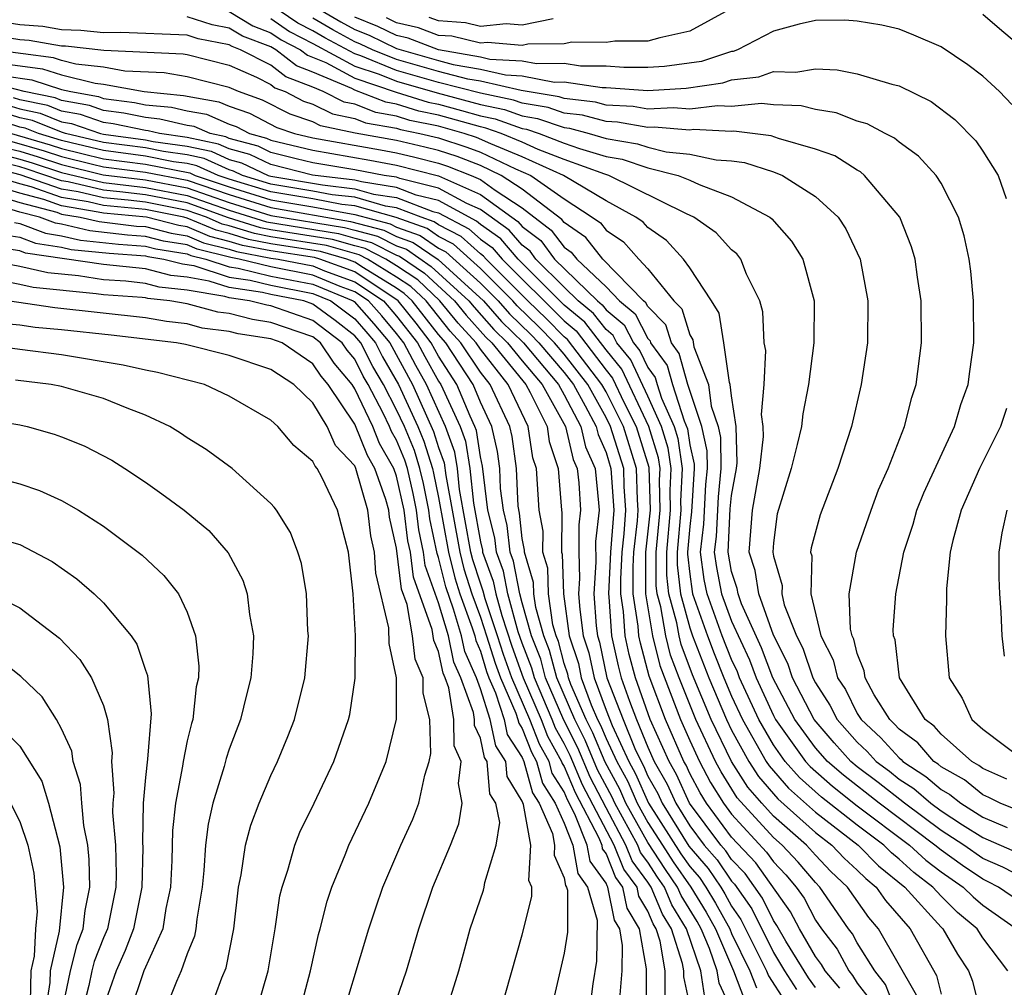
# Model space of a CAD drawing. Units: inches. Extents: x 2514000 to 2515750, y 1521000 to 1524000.
# Drawn here: x 2514727 to 2514774, y 1521362 to 1521408 of the extents above; entities that cross this region are included whole.
import ezdxf

# ---------------------------------------------------------------- set-up
doc = ezdxf.new("R2010")
doc.units = ezdxf.units.IN
doc.header["$MEASUREMENT"] = 0
doc.layers.add('LD25141521_2ft', color=63, linetype='Continuous')

msp = doc.modelspace()

# ---------------------------------------------------------------- linework, layer by layer
at = {"layer": 'LD25141521_2ft'}
for points, elevation in [([(2514737, 1521408.831), (2514738.136, 1521408.136), (2514739, 1521407.812), (2514739.478, 1521407.478), (2514740.415, 1521407), (2514740.744, 1521406.743), (2514741.614, 1521406.385), (2514743, 1521405.646), (2514744.981, 1521404.982), (2514746.501, 1521404.501), (2514747, 1521404.398), (2514748.106, 1521404.106), (2514749, 1521403.851), (2514749.702, 1521403.702), (2514751, 1521403.24), (2514751.206, 1521403.206), (2514751.802, 1521403), (2514753, 1521402.537), (2514753.726, 1521402.275), (2514755, 1521401.904), (2514755.771, 1521401.771), (2514757, 1521401.355), (2514758.441, 1521401), (2514759, 1521400.767), (2514759.444, 1521400.556), (2514761, 1521399.977), (2514762.831, 1521399), (2514762.924, 1521398.924), (2514763.862, 1521397.862), (2514764.404, 1521397), (2514764.937, 1521395), (2514764.919, 1521393), (2514764.666, 1521391), (2514764.395, 1521389.605), (2514764.329, 1521389), (2514764.137, 1521388.137), (2514763.85, 1521387), (2514763.171, 1521384.829), (2514763, 1521383.451), (2514762.965, 1521383), (2514763, 1521382.807), (2514763.407, 1521381.407), (2514763.399, 1521381), (2514763.513, 1521380.487), (2514764.097, 1521379), (2514764.403, 1521378.403), (2514764.87, 1521377), (2514765, 1521376.747), (2514765.695, 1521375.695), (2514766.043, 1521375), (2514767, 1521373.913), (2514767.476, 1521373.476), (2514767.907, 1521373), (2514768.532, 1521372.532), (2514769, 1521372.156), (2514769.699, 1521371.699), (2514770.511, 1521371), (2514771, 1521370.638), (2514772.029, 1521369.971), (2514773, 1521369.361), (2514774.642, 1521368.641)], 8178), ([(2514775, 1521370.527), (2514773.832, 1521371), (2514773.284, 1521371.283), (2514773, 1521371.409), (2514772.116, 1521372.116), (2514771, 1521372.742), (2514770.862, 1521372.862), (2514770.65, 1521373), (2514769.887, 1521373.887), (2514769, 1521374.545), (2514768.784, 1521374.784), (2514768.549, 1521375), (2514767.811, 1521376.189), (2514767.371, 1521377), (2514767.332, 1521377.332), (2514767, 1521378.163), (2514766.84, 1521378.84), (2514766.756, 1521379), (2514766.678, 1521379.322), (2514766.613, 1521381), (2514766.963, 1521383), (2514767.658, 1521385), (2514768.021, 1521385.978), (2514768.473, 1521387), (2514769.248, 1521389), (2514769.606, 1521390.394), (2514769.808, 1521391), (2514770.063, 1521393), (2514770.044, 1521395), (2514769.869, 1521396.131), (2514769.758, 1521397), (2514769.591, 1521397.591), (2514769.034, 1521399), (2514767.351, 1521401), (2514767.161, 1521401.161), (2514767, 1521401.24), (2514765.927, 1521401.927), (2514765, 1521402.256), (2514763.237, 1521402.763), (2514762.892, 1521402.892), (2514761.108, 1521403.108), (2514761, 1521403.097), (2514759.184, 1521403.184), (2514759, 1521403.16), (2514757.304, 1521403.304), (2514757, 1521403.289), (2514755.543, 1521403.543), (2514755, 1521403.573), (2514753.873, 1521403.872), (2514753, 1521403.976), (2514752.24, 1521404.24), (2514751, 1521404.442), (2514750.588, 1521404.588), (2514749, 1521404.924), (2514747, 1521405.444), (2514745, 1521406.017), (2514743.295, 1521406.705), (2514743, 1521406.803), (2514741.571, 1521407.571), (2514741, 1521407.908), (2514740.277, 1521408.277), (2514739, 1521409.153)], 8182), ([(2514741.194, 1521409), (2514742.33, 1521408.33), (2514743, 1521407.969), (2514743.69, 1521407.691), (2514745, 1521407.064), (2514747, 1521406.48), (2514747.701, 1521406.299), (2514749, 1521406.069), (2514750.203, 1521405.797), (2514751, 1521405.75), (2514752.543, 1521405.457), (2514753, 1521405.462), (2514754.809, 1521405.192), (2514755, 1521405.19), (2514757, 1521405.053), (2514758.834, 1521405.166), (2514760.578, 1521405.422), (2514761, 1521405.561), (2514762.3, 1521405.7), (2514763, 1521405.966), (2514764.07, 1521405.93), (2514765, 1521406.093), (2514766.047, 1521406.047), (2514767, 1521405.853), (2514768.651, 1521405.349), (2514769, 1521405.273), (2514770.525, 1521404.525), (2514771.664, 1521403.663), (2514772.655, 1521402.655), (2514773, 1521402.155), (2514773.733, 1521401), (2514774.109, 1521399.89)], 8186), ([(2514761.04, 1521409), (2514759, 1521407.887), (2514757.569, 1521407.569), (2514757, 1521407.409), (2514755.415, 1521407.414), (2514755, 1521407.349), (2514753.363, 1521407.363), (2514753, 1521407.289), (2514751.263, 1521407.262), (2514751, 1521407.207), (2514749.342, 1521407.342), (2514749, 1521407.308), (2514747.643, 1521407.643), (2514747, 1521407.687), (2514746.05, 1521408.05), (2514745, 1521408.294), (2514744.522, 1521408.522)], 8190), ([(2514775, 1521366.129), (2514773.749, 1521367), (2514773.255, 1521367.255), (2514773, 1521367.368), (2514772.024, 1521368.024), (2514771, 1521368.753), (2514770.707, 1521369), (2514768.043, 1521371), (2514766.336, 1521372.336), (2514765.576, 1521373), (2514765, 1521373.655), (2514764.025, 1521375), (2514762.966, 1521377), (2514762.43, 1521378.43), (2514761.475, 1521380.525), (2514761.305, 1521381), (2514761.263, 1521381.263), (2514761, 1521382.08), (2514760.828, 1521383), (2514760.936, 1521385.064), (2514761, 1521385.699), (2514761.228, 1521387), (2514761.258, 1521387.258), (2514761.22, 1521389), (2514761, 1521390.467), (2514760.936, 1521391), (2514760.895, 1521391.105), (2514760.632, 1521393), (2514760.412, 1521394.412), (2514760.038, 1521395), (2514759, 1521396.587), (2514758.705, 1521397), (2514757.889, 1521397.888), (2514757, 1521398.509), (2514756.769, 1521398.769), (2514756.427, 1521399), (2514755, 1521399.782), (2514752.973, 1521401), (2514751, 1521401.883), (2514749.493, 1521402.507), (2514748.81, 1521402.81), (2514748.223, 1521403), (2514747, 1521403.343), (2514745.628, 1521403.628), (2514745, 1521403.828), (2514744.002, 1521404.002), (2514743, 1521404.396), (2514742.499, 1521404.499), (2514741.49, 1521405), (2514741, 1521405.206), (2514739.707, 1521405.706), (2514739, 1521406.258), (2514737.551, 1521407), (2514737.15, 1521407.151), (2514737, 1521407.242), (2514735.521, 1521407.521), (2514735, 1521407.69), (2514731.826, 1521407.826), (2514731, 1521407.802), (2514729.923, 1521407.923), (2514729, 1521407.96), (2514728.111, 1521408.111), (2514727, 1521408.186), (2514726.303, 1521408.302)], 8174), ([(2514775, 1521367.405), (2514773.948, 1521367.949), (2514773, 1521368.368), (2514772.091, 1521369), (2514771, 1521369.707), (2514769.254, 1521371), (2514767.997, 1521371.998), (2514767, 1521372.746), (2514766.695, 1521373), (2514765.896, 1521373.896), (2514764.949, 1521375), (2514763.914, 1521377), (2514763.686, 1521377.686), (2514763, 1521379.031), (2514762.294, 1521381), (2514762.119, 1521382.118), (2514761.834, 1521383), (2514761.998, 1521385), (2514762.346, 1521387), (2514762.523, 1521388.523), (2514762.512, 1521389), (2514762.427, 1521389.573), (2514762.548, 1521391), (2514762.627, 1521392.627), (2514762.553, 1521393), (2514762.483, 1521394.483), (2514762.344, 1521395), (2514761.716, 1521396.284), (2514761.44, 1521397), (2514761.244, 1521397.244), (2514761, 1521397.443), (2514760.26, 1521398.26), (2514759.2, 1521399), (2514758.837, 1521399.163), (2514755.141, 1521401), (2514754.941, 1521401.059), (2514753, 1521401.762), (2514751.759, 1521402.241), (2514751, 1521402.581), (2514749.987, 1521403), (2514749.259, 1521403.259), (2514749, 1521403.314), (2514747, 1521403.87), (2514746.065, 1521404.065), (2514745, 1521404.403), (2514744.492, 1521404.492), (2514743, 1521405.067), (2514742.857, 1521405.143), (2514741, 1521405.925), (2514740.225, 1521406.225), (2514739.233, 1521407), (2514739, 1521407.134), (2514737.643, 1521407.643), (2514737, 1521408.037), (2514736.189, 1521408.19), (2514735, 1521408.575)], 8176), ([(2514739, 1521408.49), (2514739.877, 1521407.878), (2514741, 1521407.305), (2514743, 1521406.224), (2514744.164, 1521405.836), (2514745, 1521405.499), (2514746.938, 1521404.938), (2514749, 1521404.387), (2514750.145, 1521404.145), (2514751, 1521403.841), (2514751.723, 1521403.723), (2514753, 1521403.28), (2514753.251, 1521403.251), (2514754.194, 1521403), (2514755, 1521402.765), (2514756.507, 1521402.507), (2514757, 1521402.34), (2514757.876, 1521402.124), (2514759, 1521402.012), (2514760.266, 1521401.735), (2514761, 1521401.693), (2514761.62, 1521401.62), (2514763, 1521401.169), (2514763.426, 1521401), (2514765, 1521399.983), (2514766.088, 1521399), (2514766.451, 1521398.45), (2514767.137, 1521397), (2514767.507, 1521395), (2514767.482, 1521393), (2514767.188, 1521391), (2514766.719, 1521389), (2514766.074, 1521387), (2514765.224, 1521384.776), (2514764.796, 1521383.204), (2514764.77, 1521383), (2514764.822, 1521382.822), (2514764.787, 1521381), (2514765.252, 1521379), (2514765.852, 1521377.852), (2514766.054, 1521377), (2514766.43, 1521376.43), (2514767, 1521375.296), (2514767.184, 1521375), (2514768.13, 1521374.13), (2514769, 1521373.168), (2514769.097, 1521373.096), (2514769.18, 1521373), (2514770.28, 1521372.28), (2514771, 1521371.66), (2514771.423, 1521371.423), (2514771.952, 1521371), (2514773, 1521370.341), (2514774.164, 1521369.836)], 8180), ([(2514774.148, 1521372.148), (2514773, 1521372.656), (2514772.809, 1521372.809), (2514772.468, 1521373), (2514771, 1521374.301), (2514770.676, 1521374.677), (2514770.241, 1521375), (2514769.02, 1521377), (2514768.806, 1521378.806), (2514768.728, 1521379), (2514768.716, 1521379.283), (2514768.841, 1521381), (2514769.228, 1521383), (2514769.666, 1521384.334), (2514769.851, 1521385), (2514770.175, 1521385.825), (2514771.639, 1521389), (2514771.944, 1521390.056), (2514772.302, 1521391), (2514772.374, 1521391.626), (2514772.567, 1521393), (2514772.55, 1521395), (2514772.418, 1521396.418), (2514772.345, 1521397), (2514772.104, 1521398.104), (2514771.841, 1521399), (2514771, 1521400.62), (2514770.76, 1521401), (2514769.924, 1521401.924), (2514769, 1521402.592), (2514768.779, 1521402.779), (2514768.331, 1521403), (2514767.465, 1521403.465), (2514767, 1521403.596), (2514765.99, 1521403.99), (2514765, 1521404.145), (2514764.323, 1521404.323), (2514763, 1521404.363), (2514762.433, 1521404.433), (2514761, 1521404.297), (2514760.329, 1521404.329), (2514759, 1521404.161), (2514758.226, 1521404.226), (2514757, 1521404.166), (2514756.29, 1521404.29), (2514755, 1521404.36), (2514754.494, 1521404.494), (2514753, 1521404.672), (2514752.756, 1521404.757), (2514750.948, 1521405.052), (2514749, 1521405.494), (2514748.4, 1521405.599), (2514747, 1521405.962), (2514745, 1521406.535), (2514743.849, 1521407), (2514743.274, 1521407.275), (2514743, 1521407.385), (2514741.951, 1521407.951), (2514741, 1521408.511)], 8184), ([(2514774.382, 1521404.382), (2514773.79, 1521405), (2514773, 1521405.735), (2514772.286, 1521406.286), (2514771, 1521407.143), (2514769.705, 1521407.705), (2514769, 1521407.992), (2514768.18, 1521408.18), (2514767, 1521408.374), (2514766.408, 1521408.408), (2514765, 1521408.391), (2514764.227, 1521408.226), (2514763, 1521407.892), (2514761.274, 1521407), (2514761.076, 1521406.925), (2514761, 1521406.916), (2514759.56, 1521406.441), (2514757.801, 1521406.199), (2514757, 1521406.15), (2514755.848, 1521406.153), (2514755, 1521406.212), (2514753.781, 1521406.219), (2514753, 1521406.336), (2514751.679, 1521406.321), (2514751, 1521406.45), (2514749.459, 1521406.541), (2514749, 1521406.645), (2514747.002, 1521406.998), (2514745.551, 1521407.551), (2514745, 1521407.679), (2514744.106, 1521408.106), (2514743, 1521408.553)], 8188), ([(2514752.484, 1521408.484), (2514751, 1521408.173), (2514750.235, 1521408.236), (2514749, 1521408.112), (2514748.288, 1521408.288), (2514747, 1521408.376), (2514746.548, 1521408.549)], 8192), ([(2514774.988, 1521407), (2514773.906, 1521407.906), (2514773, 1521408.692)], 8190), ([(2514725.701, 1521407.701), (2514727, 1521407.485), (2514727.454, 1521407.454), (2514729, 1521407.192), (2514729.185, 1521407.185), (2514731.024, 1521406.976), (2514734.8, 1521406.8), (2514735, 1521406.767), (2514737, 1521406.259), (2514738.314, 1521405.686), (2514739, 1521405.335), (2514739.188, 1521405.188), (2514739.674, 1521405), (2514740.549, 1521404.549), (2514741, 1521404.396), (2514741.933, 1521403.933), (2514743, 1521403.714), (2514743.512, 1521403.512), (2514745, 1521403.253), (2514745.192, 1521403.192), (2514746.116, 1521403), (2514747, 1521402.789), (2514748.352, 1521402.352), (2514749, 1521402.1), (2514750.684, 1521401.317), (2514751.414, 1521401), (2514753, 1521399.875), (2514754.342, 1521399), (2514754.729, 1521398.729), (2514755, 1521398.388), (2514755.829, 1521397.829), (2514756.563, 1521397), (2514757, 1521396.539), (2514758.246, 1521395), (2514758.621, 1521394.621), (2514759, 1521393.383), (2514759.149, 1521393.149), (2514759.2, 1521392.8), (2514759.898, 1521391), (2514760.021, 1521389.979), (2514760.358, 1521389), (2514760.473, 1521388.473), (2514760.489, 1521387), (2514760.353, 1521385.647), (2514760.256, 1521383.744), (2514760.173, 1521383), (2514760.269, 1521382.269), (2514760.52, 1521381), (2514761, 1521379.696), (2514761.853, 1521377.853), (2514762.173, 1521377), (2514763, 1521375.191), (2514763.102, 1521375), (2514764.53, 1521373), (2514764.75, 1521372.75), (2514765.814, 1521371.814), (2514767, 1521370.879), (2514769.49, 1521369), (2514770.278, 1521368.278), (2514771, 1521367.729), (2514772.059, 1521367), (2514772.529, 1521366.529), (2514773, 1521366.138), (2514774.609, 1521365)], 8172), ([(2514774.193, 1521363), (2514773, 1521364.57), (2514772.727, 1521365), (2514771.783, 1521365.783), (2514771, 1521366.569), (2514770.611, 1521367), (2514769.696, 1521367.696), (2514769, 1521368.334), (2514768.632, 1521368.632), (2514768.265, 1521369), (2514767, 1521369.953), (2514765.292, 1521371.292), (2514764.237, 1521372.237), (2514763.561, 1521373), (2514763, 1521373.788), (2514762.302, 1521375), (2514761.379, 1521377), (2514761.276, 1521377.276), (2514761, 1521377.863), (2514760.554, 1521379), (2514759.827, 1521381), (2514759.69, 1521381.69), (2514759.517, 1521383), (2514759.667, 1521384.333), (2514759.77, 1521386.23), (2514759.847, 1521387), (2514759.838, 1521387.838), (2514759.584, 1521389), (2514758.901, 1521391), (2514758.493, 1521392.493), (2514758.124, 1521393), (2514757.861, 1521393.861), (2514757, 1521394.729), (2514756.908, 1521394.908), (2514756.796, 1521395), (2514754.853, 1521397), (2514754.033, 1521398.033), (2514753, 1521398.754), (2514752.895, 1521398.894), (2514751, 1521400.341), (2514749.995, 1521401), (2514749, 1521401.463), (2514747.894, 1521401.894), (2514747, 1521402.183), (2514746.351, 1521402.351), (2514745, 1521402.667), (2514743.023, 1521403.023), (2514741.367, 1521403.366), (2514741, 1521403.549), (2514739.916, 1521403.916), (2514738.598, 1521404.597), (2514737.444, 1521405), (2514737, 1521405.194), (2514735, 1521405.71), (2514733.895, 1521405.895), (2514732.018, 1521405.982), (2514731, 1521406.17), (2514729.684, 1521406.316), (2514729, 1521406.484), (2514728.61, 1521406.61), (2514725.695, 1521407)], 8170), ([(2514725.57, 1521406.43), (2514728.09, 1521406.09), (2514729, 1521405.795), (2514730.596, 1521405.404), (2514731, 1521405.359), (2514732.947, 1521405), (2514734.815, 1521404.815), (2514736.516, 1521404.516), (2514737, 1521404.303), (2514737.966, 1521403.966), (2514739.283, 1521403.283), (2514740.119, 1521403), (2514741, 1521402.791), (2514744.222, 1521402.222), (2514745, 1521402.073), (2514745.87, 1521401.87), (2514747, 1521401.577), (2514747.436, 1521401.436), (2514748.554, 1521401), (2514749, 1521400.803), (2514749.711, 1521400.289), (2514751, 1521399.444), (2514752.387, 1521398.387), (2514753, 1521397.572), (2514753.336, 1521397.337), (2514753.603, 1521397), (2514755, 1521395.667), (2514755.644, 1521395), (2514756.387, 1521394.387), (2514757, 1521393.202), (2514757.101, 1521393.101), (2514757.131, 1521393), (2514757.918, 1521391.918), (2514758.169, 1521391), (2514758.734, 1521389.266), (2514758.887, 1521388.887), (2514759, 1521388.132), (2514759.203, 1521387.203), (2514759.205, 1521387), (2514759.078, 1521384.922), (2514759, 1521384.23), (2514758.895, 1521383), (2514758.895, 1521382.895), (2514759, 1521381.954), (2514759.111, 1521381.111), (2514759.133, 1521381), (2514759.846, 1521379), (2514760.163, 1521378.163), (2514760.625, 1521377), (2514761, 1521376.117), (2514761.518, 1521375), (2514762.652, 1521373), (2514762.787, 1521372.787), (2514763.723, 1521371.723), (2514765, 1521370.574), (2514767.036, 1521369), (2514768.017, 1521368.017), (2514769.265, 1521367), (2514771, 1521365.075), (2514771.082, 1521365), (2514771.791, 1521363.791), (2514772.319, 1521363), (2514772.501, 1521362.501), (2514772.865, 1521361)], 8168), ([(2514769.831, 1521361.83), (2514768.02, 1521365), (2514767.549, 1521365.549), (2514766.539, 1521367), (2514765.743, 1521367.743), (2514765, 1521368.516), (2514764.569, 1521369), (2514763, 1521370.389), (2514762.44, 1521371), (2514761.774, 1521371.774), (2514761, 1521373), (2514760.019, 1521375), (2514759.136, 1521377.136), (2514758.591, 1521378.591), (2514758.488, 1521379), (2514758.381, 1521379.619), (2514757.998, 1521381), (2514757.897, 1521381.897), (2514757.897, 1521383), (2514758.083, 1521385), (2514758.061, 1521385.939), (2514758.114, 1521387), (2514757.969, 1521387.969), (2514757.648, 1521389), (2514757, 1521390.455), (2514756.184, 1521392.184), (2514755.524, 1521393), (2514755.345, 1521393.345), (2514755, 1521393.63), (2514754.402, 1521394.402), (2514753.678, 1521395), (2514753, 1521395.655), (2514751.653, 1521397), (2514751.373, 1521397.373), (2514751, 1521397.657), (2514750.381, 1521398.381), (2514749, 1521399.362), (2514748.352, 1521399.648), (2514747, 1521400.383), (2514745.152, 1521400.848), (2514745, 1521400.906), (2514744.399, 1521401), (2514743, 1521401.264), (2514741, 1521401.603), (2514740.209, 1521401.791), (2514739, 1521402.098), (2514738.388, 1521402.388), (2514737, 1521402.765), (2514736.838, 1521402.839), (2514736.088, 1521403), (2514735.332, 1521403.332), (2514735, 1521403.388), (2514733.689, 1521403.689), (2514733, 1521403.757), (2514731.975, 1521403.975), (2514731, 1521404.103), (2514730.334, 1521404.333), (2514729, 1521404.573), (2514728.696, 1521404.696), (2514727.206, 1521405), (2514725, 1521405.587)], 8164), ([(2514726.252, 1521405.748), (2514727.57, 1521405.57), (2514729, 1521405.107), (2514729.435, 1521405), (2514730.762, 1521404.762), (2514731, 1521404.679), (2514732.484, 1521404.484), (2514733, 1521404.374), (2514734.252, 1521404.252), (2514735, 1521404.08), (2514735.924, 1521403.924), (2514737, 1521403.452), (2514737.335, 1521403.335), (2514737.98, 1521403), (2514738.782, 1521402.782), (2514739, 1521402.679), (2514741, 1521402.197), (2514743.723, 1521401.723), (2514745, 1521401.479), (2514747, 1521400.972), (2514749, 1521400.083), (2514750.792, 1521398.792), (2514751, 1521398.549), (2514751.88, 1521397.88), (2514752.541, 1521397), (2514754.596, 1521395), (2514754.817, 1521394.817), (2514755, 1521394.581), (2514755.866, 1521393.866), (2514756.314, 1521393), (2514756.621, 1521392.621), (2514757, 1521391.815), (2514757.343, 1521391.343), (2514757.437, 1521391), (2514757.648, 1521390.352), (2514758.25, 1521389), (2514758.428, 1521388.428), (2514758.641, 1521387), (2514758.564, 1521385.436), (2514758.574, 1521385), (2514758.396, 1521383), (2514758.396, 1521382.396), (2514758.552, 1521381), (2514759, 1521379.388), (2514759.138, 1521379), (2514759.908, 1521377), (2514760.751, 1521375), (2514761, 1521374.492), (2514761.826, 1521373), (2514762.28, 1521372.28), (2514763.209, 1521371.209), (2514765, 1521369.608), (2514765.786, 1521369), (2514766.381, 1521368.381), (2514767, 1521367.804), (2514767.401, 1521367.401), (2514767.896, 1521367), (2514768.354, 1521366.354), (2514769.532, 1521365), (2514770.776, 1521362.776), (2514771, 1521361.878)], 8166), ([(2514768.876, 1521361), (2514768.35, 1521362.35), (2514767.84, 1521363), (2514767, 1521364.339), (2514766.767, 1521364.767), (2514766.588, 1521365), (2514765.217, 1521367), (2514765, 1521367.214), (2514764.181, 1521368.181), (2514763.407, 1521369), (2514763, 1521369.36), (2514761.267, 1521371.267), (2514760.498, 1521372.498), (2514760.233, 1521373), (2514759.287, 1521375), (2514758.487, 1521377), (2514758.083, 1521378.083), (2514757.853, 1521379), (2514757.613, 1521380.387), (2514757.443, 1521381), (2514757.398, 1521381.398), (2514757.398, 1521383), (2514757.593, 1521385), (2514757.558, 1521386.442), (2514757.586, 1521387), (2514757.51, 1521387.51), (2514757.045, 1521389), (2514755.748, 1521391.747), (2514755, 1521392.671), (2514753.987, 1521393.987), (2514753, 1521394.801), (2514750.798, 1521397), (2514749.969, 1521397.969), (2514749, 1521398.651), (2514748.816, 1521398.817), (2514747, 1521399.794), (2514745.939, 1521400.061), (2514745, 1521400.421), (2514743.316, 1521400.684), (2514743, 1521400.774), (2514740.987, 1521401.013), (2514739, 1521401.517), (2514737.993, 1521401.993), (2514737, 1521402.263), (2514736.494, 1521402.494), (2514735, 1521402.816), (2514733.675, 1521403), (2514733.126, 1521403.126), (2514733, 1521403.138), (2514731.465, 1521403.465), (2514731, 1521403.526), (2514729.905, 1521403.905), (2514729, 1521404.068), (2514728.336, 1521404.336), (2514727, 1521404.609), (2514726.705, 1521404.704)], 8162), ([(2514766.161, 1521362.161), (2514765.459, 1521363), (2514765.297, 1521363.297), (2514765, 1521363.685), (2514764.235, 1521365), (2514763.811, 1521365.811), (2514762.156, 1521368.156), (2514761, 1521369.385), (2514759.801, 1521371), (2514759.494, 1521371.494), (2514759, 1521372.429), (2514758.823, 1521372.823), (2514758.722, 1521373), (2514757.837, 1521375), (2514757.067, 1521377.067), (2514756.647, 1521378.647), (2514756.569, 1521379), (2514756.539, 1521379.461), (2514756.293, 1521381), (2514756.293, 1521382.293), (2514756.328, 1521383), (2514756.5, 1521384.5), (2514756.538, 1521385), (2514756.502, 1521385.498), (2514756.457, 1521387), (2514755.828, 1521389), (2514755, 1521390.65), (2514754.804, 1521391), (2514753.156, 1521393.156), (2514753, 1521393.285), (2514752.153, 1521394.153), (2514751.274, 1521395), (2514749.271, 1521397), (2514749.146, 1521397.146), (2514749, 1521397.249), (2514748.079, 1521398.079), (2514747, 1521398.636), (2514746.785, 1521398.785), (2514746.176, 1521399), (2514745, 1521399.451), (2514744.466, 1521399.534), (2514743, 1521399.951), (2514741.923, 1521400.076), (2514741, 1521400.25), (2514739, 1521400.585), (2514737.636, 1521401), (2514737.204, 1521401.204), (2514737, 1521401.26), (2514735.806, 1521401.805), (2514735, 1521401.979), (2514733.863, 1521402.137), (2514733, 1521402.311), (2514731, 1521402.576), (2514729.19, 1521403), (2514729, 1521403.057), (2514727.616, 1521403.616), (2514727, 1521403.741), (2514726.05, 1521404.05)], 8158), ([(2514726.377, 1521404.377), (2514727, 1521404.175), (2514727.976, 1521403.976), (2514729, 1521403.563), (2514729.477, 1521403.477), (2514730.854, 1521403), (2514731, 1521402.966), (2514733, 1521402.699), (2514733.377, 1521402.623), (2514735, 1521402.398), (2514736.15, 1521402.15), (2514737, 1521401.761), (2514737.599, 1521401.599), (2514738.863, 1521401), (2514739, 1521400.958), (2514741.458, 1521400.542), (2514743, 1521400.362), (2514743.891, 1521400.109), (2514745, 1521399.936), (2514746.726, 1521399.275), (2514747, 1521399.205), (2514748.448, 1521398.448), (2514749, 1521397.95), (2514749.558, 1521397.558), (2514750.035, 1521397), (2514753, 1521394.043), (2514753.571, 1521393.571), (2514755, 1521391.695), (2514755.311, 1521391.311), (2514755.87, 1521390.13), (2514756.437, 1521389), (2514757.051, 1521387.051), (2514757.102, 1521385), (2514756.888, 1521383), (2514756.881, 1521381), (2514757.217, 1521379), (2514757.575, 1521377.575), (2514758.56, 1521375), (2514759, 1521373.999), (2514759.466, 1521373), (2514759.996, 1521371.996), (2514760.615, 1521371), (2514761, 1521370.482), (2514762.668, 1521368.668), (2514763, 1521368.201), (2514763.583, 1521367.583), (2514764.078, 1521367), (2514764.459, 1521366.459), (2514765, 1521365.423), (2514765.291, 1521365), (2514766.032, 1521364.032), (2514766.594, 1521363), (2514766.779, 1521362.779), (2514767, 1521362.404), (2514767.617, 1521361.617)], 8160), ([(2514765, 1521362.193), (2514764.666, 1521362.666), (2514763.595, 1521364.405), (2514763.164, 1521365.163), (2514763, 1521365.396), (2514762.473, 1521366.473), (2514761.645, 1521367.645), (2514761, 1521368.32), (2514760.726, 1521368.725), (2514760.485, 1521369), (2514758.989, 1521371), (2514758.371, 1521372.371), (2514758.014, 1521373), (2514757.114, 1521375), (2514756.409, 1521377), (2514756.11, 1521378.11), (2514755.916, 1521379), (2514755.839, 1521380.161), (2514755.705, 1521381), (2514755.705, 1521381.705), (2514755.769, 1521383), (2514755.868, 1521383.868), (2514755.954, 1521385), (2514755.873, 1521386.128), (2514755.847, 1521387), (2514755.218, 1521389), (2514755, 1521389.435), (2514754.125, 1521391), (2514753, 1521392.453), (2514752.538, 1521393), (2514751.778, 1521393.778), (2514750.761, 1521394.761), (2514750.549, 1521395), (2514749, 1521396.547), (2514747.71, 1521397.71), (2514747, 1521398.077), (2514746.456, 1521398.455), (2514744.979, 1521398.979), (2514743, 1521399.54), (2514742.389, 1521399.611), (2514741, 1521399.872), (2514739, 1521400.211), (2514737, 1521400.821), (2514736.471, 1521401), (2514735.461, 1521401.461), (2514735, 1521401.561), (2514734.349, 1521401.651), (2514733, 1521401.923), (2514731, 1521402.186), (2514729.451, 1521402.549), (2514729, 1521402.661), (2514727.89, 1521403), (2514727.256, 1521403.256), (2514727, 1521403.308), (2514725.723, 1521403.723)], 8156), ([(2514725.068, 1521403.069), (2514728.173, 1521402.173), (2514729, 1521401.895), (2514730.469, 1521401.531), (2514731, 1521401.406), (2514733, 1521401.147), (2514735, 1521400.763), (2514737, 1521400.08), (2514739, 1521399.463), (2514742.802, 1521398.802), (2514744.389, 1521398.388), (2514745, 1521398.076), (2514745.796, 1521397.796), (2514746.976, 1521396.976), (2514749.141, 1521395), (2514750.014, 1521394.014), (2514751.057, 1521393), (2514752.732, 1521391), (2514753, 1521390.522), (2514753.797, 1521389), (2514754.025, 1521388.025), (2514754.476, 1521387), (2514754.649, 1521385.351), (2514754.673, 1521385), (2514754.5, 1521383.5), (2514754.514, 1521382.514), (2514754.417, 1521381), (2514754.529, 1521379.47), (2514754.593, 1521379), (2514754.696, 1521378.696), (2514755.047, 1521377), (2514755.813, 1521375), (2514756.379, 1521373.621), (2514756.671, 1521373), (2514756.788, 1521372.787), (2514757, 1521372.29), (2514757.467, 1521371.467), (2514757.678, 1521371), (2514758.953, 1521368.952), (2514759.88, 1521367.88), (2514760.476, 1521367), (2514760.674, 1521366.674), (2514761, 1521366.077), (2514761.444, 1521365.444), (2514762.66, 1521363), (2514762.754, 1521362.754), (2514763.544, 1521361.544)], 8152), ([(2514726.614, 1521403), (2514728.46, 1521402.46), (2514729, 1521402.278), (2514729.96, 1521402.04), (2514731, 1521401.796), (2514733, 1521401.535), (2514735.117, 1521401.117), (2514735.373, 1521401), (2514737, 1521400.451), (2514739, 1521399.837), (2514741, 1521399.494), (2514743, 1521399.129), (2514744.684, 1521398.684), (2514745, 1521398.523), (2514746.125, 1521398.126), (2514747, 1521397.518), (2514747.342, 1521397.342), (2514749, 1521395.844), (2514749.845, 1521395), (2514750.387, 1521394.387), (2514751.404, 1521393.404), (2514751.798, 1521393), (2514753, 1521391.576), (2514753.447, 1521391), (2514754.012, 1521389.988), (2514754.53, 1521389), (2514754.619, 1521388.619), (2514755, 1521387.752), (2514755.236, 1521387), (2514755.37, 1521385), (2514755.21, 1521383), (2514755.117, 1521381), (2514755.139, 1521380.861), (2514755.262, 1521379), (2514755.574, 1521377.574), (2514755.728, 1521377), (2514756.119, 1521375.882), (2514756.457, 1521375), (2514757, 1521373.677), (2514757.306, 1521373), (2514757.919, 1521371.919), (2514758.334, 1521371), (2514759, 1521369.924), (2514759.692, 1521369), (2514760.303, 1521368.303), (2514761, 1521367.273), (2514761.133, 1521367.133), (2514761.958, 1521365.959), (2514763, 1521363.864), (2514763.526, 1521363), (2514764.105, 1521362.105)], 8154), ([(2514726.321, 1521402.321), (2514727, 1521402.15), (2514727.887, 1521401.887), (2514729, 1521401.513), (2514730.978, 1521401.022), (2514733, 1521400.78), (2514735, 1521400.404), (2514737, 1521399.71), (2514739, 1521399.089), (2514742.514, 1521398.514), (2514743, 1521398.374), (2514744.093, 1521398.093), (2514745, 1521397.63), (2514745.466, 1521397.466), (2514746.653, 1521396.653), (2514748.449, 1521395), (2514748.697, 1521394.697), (2514749.641, 1521393.64), (2514750.3, 1521393), (2514751, 1521392.134), (2514751.947, 1521391), (2514753.065, 1521389), (2514753.431, 1521387.431), (2514753.621, 1521387), (2514753.694, 1521386.306), (2514753.781, 1521385), (2514753.701, 1521384.3), (2514753.694, 1521383), (2514753.736, 1521381.736), (2514753.688, 1521381), (2514753.744, 1521380.257), (2514753.914, 1521379), (2514754.187, 1521378.187), (2514754.43, 1521377), (2514755, 1521375.441), (2514755.288, 1521374.713), (2514756.093, 1521373), (2514756.414, 1521372.414), (2514757.022, 1521371), (2514758.581, 1521368.581), (2514759, 1521367.979), (2514759.457, 1521367.457), (2514759.767, 1521367), (2514760.232, 1521366.232), (2514760.906, 1521365), (2514761, 1521364.779), (2514761.873, 1521363), (2514762.182, 1521362.182)], 8150), ([(2514761.039, 1521361.039), (2514760.398, 1521362.398), (2514760.305, 1521363), (2514759.94, 1521364.06), (2514759.54, 1521365), (2514759.35, 1521365.349), (2514758.589, 1521366.589), (2514758.421, 1521367), (2514757.837, 1521367.837), (2514757, 1521369.122), (2514755.952, 1521371), (2514755.667, 1521371.667), (2514754.96, 1521372.96), (2514754.373, 1521374.372), (2514754.056, 1521375), (2514753.324, 1521376.676), (2514753.205, 1521377), (2514753.17, 1521377.171), (2514753, 1521377.678), (2514752.724, 1521378.724), (2514752.617, 1521379), (2514752.466, 1521379.533), (2514752.26, 1521381), (2514752.225, 1521382.225), (2514751.989, 1521383), (2514751.995, 1521383.994), (2514751.813, 1521385), (2514751.681, 1521387), (2514751.512, 1521387.512), (2514751.29, 1521389), (2514750.325, 1521391), (2514749, 1521392.69), (2514748.793, 1521393), (2514747.938, 1521393.938), (2514747.071, 1521395), (2514746.007, 1521396.007), (2514745, 1521396.683), (2514744.487, 1521397), (2514743.502, 1521397.502), (2514743, 1521397.631), (2514741.937, 1521397.937), (2514739, 1521398.404), (2514738.499, 1521398.498), (2514736.975, 1521398.974), (2514735, 1521399.686), (2514733, 1521400.072), (2514731.785, 1521400.215), (2514731, 1521400.285), (2514729.316, 1521400.684), (2514729, 1521400.738), (2514727.314, 1521401.314), (2514727, 1521401.407), (2514725.728, 1521401.728)], 8146), ([(2514726.024, 1521402.025), (2514727, 1521401.778), (2514727.6, 1521401.6), (2514729, 1521401.13), (2514731, 1521400.651), (2514733, 1521400.426), (2514735, 1521400.045), (2514737, 1521399.339), (2514738.783, 1521398.783), (2514742.225, 1521398.225), (2514743, 1521398.003), (2514743.798, 1521397.798), (2514745, 1521397.184), (2514745.136, 1521397.136), (2514746.33, 1521396.33), (2514747.76, 1521395), (2514748.318, 1521394.318), (2514749.267, 1521393.267), (2514749.542, 1521393), (2514751.163, 1521391), (2514751.372, 1521390.629), (2514752.185, 1521389), (2514752.291, 1521388.291), (2514752.716, 1521387), (2514752.869, 1521385), (2514752.889, 1521384.889), (2514752.878, 1521383), (2514752.907, 1521382.907), (2514752.962, 1521381), (2514753.235, 1521379), (2514753.679, 1521377.679), (2514753.818, 1521377), (2514754.289, 1521375.711), (2514754.6, 1521375), (2514754.734, 1521374.734), (2514755, 1521374.094), (2514755.515, 1521373), (2514756.041, 1521372.04), (2514756.485, 1521371), (2514757, 1521370.077), (2514757.693, 1521369), (2514758.209, 1521368.209), (2514759.058, 1521367), (2514759.791, 1521365.791), (2514760.223, 1521365), (2514761.084, 1521363), (2514761.611, 1521361.611)], 8148), ([(2514759.725, 1521361.724), (2514759.526, 1521363), (2514758.849, 1521365), (2514758.142, 1521366.142), (2514757.79, 1521367), (2514757.465, 1521367.465), (2514757, 1521368.179), (2514756.651, 1521368.651), (2514756.512, 1521369), (2514755.419, 1521371), (2514755.293, 1521371.293), (2514754.601, 1521372.601), (2514754.011, 1521374.011), (2514753.513, 1521375), (2514752.645, 1521377), (2514752.302, 1521378.302), (2514752.032, 1521379), (2514751.65, 1521380.35), (2514751.559, 1521381), (2514751.543, 1521381.543), (2514751.1, 1521383), (2514751.1, 1521383.1), (2514751, 1521383.656), (2514750.865, 1521384.865), (2514750.807, 1521385.193), (2514750.725, 1521387), (2514750.52, 1521388.52), (2514750.413, 1521389), (2514749.473, 1521391), (2514749, 1521391.603), (2514748.068, 1521393), (2514747.559, 1521393.559), (2514746.405, 1521395), (2514745.684, 1521395.684), (2514745, 1521396.143), (2514743.613, 1521397), (2514743.207, 1521397.207), (2514741.649, 1521397.649), (2514739, 1521398.066), (2514738.214, 1521398.214), (2514737, 1521398.594), (2514736.674, 1521398.675), (2514735.912, 1521399), (2514735, 1521399.327), (2514733, 1521399.718), (2514732.186, 1521399.814), (2514731, 1521399.921), (2514729.794, 1521400.206), (2514729, 1521400.342), (2514727.027, 1521401.027), (2514725.432, 1521401.431)], 8144), ([(2514759, 1521361.375), (2514758.713, 1521362.713), (2514758.712, 1521363), (2514758.655, 1521363.345), (2514758.125, 1521365), (2514757.695, 1521365.695), (2514757.159, 1521367), (2514757, 1521367.237), (2514756.251, 1521368.251), (2514755.952, 1521369), (2514755, 1521370.776), (2514754.242, 1521372.242), (2514753.649, 1521373.65), (2514752.978, 1521374.978), (2514752.112, 1521377), (2514751.88, 1521377.88), (2514751.447, 1521379), (2514751, 1521380.578), (2514750.883, 1521381), (2514750.575, 1521382.575), (2514750.418, 1521383), (2514750.275, 1521384.275), (2514750.098, 1521385), (2514749.964, 1521386.036), (2514749.921, 1521387), (2514749.811, 1521387.811), (2514749.545, 1521389), (2514749, 1521390.17), (2514748.656, 1521391), (2514747.343, 1521393), (2514747, 1521393.4), (2514745.741, 1521395), (2514745.361, 1521395.361), (2514745, 1521395.603), (2514743.422, 1521396.577), (2514743, 1521396.858), (2514742.614, 1521397), (2514741.361, 1521397.361), (2514739, 1521397.727), (2514737.929, 1521397.929), (2514737, 1521398.221), (2514736.374, 1521398.374), (2514735, 1521398.961), (2514734.839, 1521399), (2514733, 1521399.365), (2514731, 1521399.555), (2514730.273, 1521399.728), (2514729, 1521399.945), (2514727.55, 1521400.45), (2514727, 1521400.594), (2514725.669, 1521401)], 8142), ([(2514757.829, 1521361.828), (2514757.823, 1521363), (2514757.59, 1521364.41), (2514757.401, 1521365), (2514757.248, 1521365.248), (2514757, 1521365.851), (2514756.567, 1521366.567), (2514756.48, 1521367), (2514755.852, 1521367.852), (2514755.392, 1521369), (2514753.882, 1521371.882), (2514753.288, 1521373.288), (2514753, 1521373.86), (2514752.593, 1521374.593), (2514752.435, 1521375), (2514751.579, 1521377), (2514751.458, 1521377.458), (2514751, 1521378.642), (2514750.812, 1521379.187), (2514750.312, 1521381), (2514750.097, 1521382.097), (2514749.763, 1521383), (2514749.686, 1521383.686), (2514749.363, 1521385), (2514749.102, 1521387.102), (2514749, 1521387.559), (2514748.809, 1521388.809), (2514748.739, 1521389), (2514748.509, 1521389.491), (2514747.883, 1521391), (2514747, 1521392.369), (2514746.656, 1521393), (2514745.933, 1521393.933), (2514745.078, 1521395), (2514743, 1521396.384), (2514741.325, 1521397), (2514741.073, 1521397.072), (2514739, 1521397.389), (2514737.645, 1521397.645), (2514737, 1521397.847), (2514736.074, 1521398.074), (2514735, 1521398.533), (2514734.598, 1521398.598), (2514733.055, 1521399), (2514731, 1521399.19), (2514730.751, 1521399.249), (2514729, 1521399.549), (2514728.158, 1521399.842), (2514727, 1521400.146), (2514725.352, 1521400.649)], 8140), ([(2514725.997, 1521400.003), (2514727, 1521399.697), (2514728.766, 1521399.234), (2514729, 1521399.152), (2514729.891, 1521399), (2514730.789, 1521398.789), (2514732.579, 1521398.579), (2514733, 1521398.55), (2514734.23, 1521398.23), (2514735, 1521398.105), (2514735.774, 1521397.774), (2514737, 1521397.473), (2514737.36, 1521397.36), (2514739, 1521397.051), (2514739.335, 1521397), (2514741, 1521396.672), (2514741.56, 1521396.44), (2514743, 1521395.911), (2514744.371, 1521395), (2514745, 1521394.269), (2514746.003, 1521393), (2514746.344, 1521392.344), (2514747, 1521391.171), (2514747.11, 1521391), (2514748.037, 1521389), (2514748.296, 1521388.296), (2514748.494, 1521387), (2514748.667, 1521385.334), (2514749, 1521383.489), (2514749.096, 1521383.096), (2514749.107, 1521383), (2514749.618, 1521381.618), (2514749.739, 1521381), (2514750.022, 1521379.978), (2514750.503, 1521378.503), (2514751.046, 1521377), (2514751.901, 1521375), (2514752.208, 1521374.207), (2514752.878, 1521373), (2514752.905, 1521372.905), (2514753, 1521372.755), (2514753.523, 1521371.523), (2514754.658, 1521369.342), (2514754.793, 1521369), (2514754.824, 1521368.824), (2514755, 1521368.581), (2514755.452, 1521367.452), (2514755.785, 1521367), (2514755.988, 1521365.988), (2514756.586, 1521365), (2514756.916, 1521363.084), (2514756.92, 1521361)], 8138), ([(2514755.658, 1521361.658), (2514755.771, 1521363), (2514755.792, 1521364.207), (2514755.656, 1521365), (2514755.409, 1521365.409), (2514755.091, 1521367), (2514755.052, 1521367.052), (2514755, 1521367.182), (2514754.238, 1521368.238), (2514754.104, 1521369), (2514753.518, 1521370.482), (2514753.163, 1521371.163), (2514753, 1521371.548), (2514752.434, 1521372.434), (2514752.279, 1521373), (2514751.822, 1521373.822), (2514751.367, 1521375), (2514750.5, 1521377), (2514750.102, 1521378.101), (2514749.825, 1521379), (2514749.231, 1521380.769), (2514749.14, 1521381.14), (2514749, 1521381.518), (2514748.639, 1521382.639), (2514748.55, 1521383), (2514748.006, 1521385.994), (2514747.902, 1521387), (2514747.782, 1521387.782), (2514747.335, 1521389), (2514746.425, 1521391), (2514745.914, 1521391.914), (2514745.349, 1521393), (2514745, 1521393.442), (2514744.291, 1521394.29), (2514743.658, 1521395), (2514743, 1521395.437), (2514742.309, 1521395.691), (2514741, 1521396.233), (2514739, 1521396.626), (2514737.478, 1521397), (2514737.076, 1521397.076), (2514735.474, 1521397.474), (2514735, 1521397.676), (2514733.861, 1521397.861), (2514733, 1521398.085), (2514732.145, 1521398.145), (2514730.347, 1521398.347), (2514729, 1521398.664), (2514728.708, 1521398.708), (2514727.948, 1521399), (2514727, 1521399.249), (2514726.642, 1521399.358)], 8136), ([(2514726.745, 1521398.745), (2514727, 1521398.707), (2514728.232, 1521398.233), (2514729, 1521398.118), (2514729.905, 1521397.905), (2514731.711, 1521397.711), (2514733, 1521397.621), (2514733.492, 1521397.492), (2514735, 1521397.248), (2514735.174, 1521397.174), (2514735.883, 1521397), (2514737, 1521396.635), (2514737.428, 1521396.572), (2514739, 1521396.187), (2514741, 1521395.794), (2514742.919, 1521395), (2514742.965, 1521394.966), (2514743.914, 1521393.914), (2514744.678, 1521393), (2514745.755, 1521391), (2514746.761, 1521388.761), (2514747, 1521388.001), (2514747.269, 1521387.269), (2514747.346, 1521386.654), (2514748.012, 1521383), (2514748.208, 1521382.208), (2514748.597, 1521381), (2514749, 1521379.892), (2514749.3, 1521379), (2514749.7, 1521377.7), (2514749.953, 1521377), (2514750.695, 1521375.305), (2514750.793, 1521375), (2514750.829, 1521374.829), (2514751, 1521374.567), (2514751.437, 1521373.437), (2514751.68, 1521373), (2514751.963, 1521371.963), (2514752.579, 1521371), (2514753, 1521370.048), (2514753.414, 1521369), (2514753.652, 1521367.652), (2514754.122, 1521367), (2514754.581, 1521365.419), (2514754.549, 1521363.451), (2514754.374, 1521362.374), (2514754.203, 1521361)], 8134), ([(2514726.171, 1521398.171), (2514727, 1521398.049), (2514727.757, 1521397.758), (2514729, 1521397.572), (2514729.463, 1521397.464), (2514731.277, 1521397.277), (2514733, 1521397.156), (2514733.124, 1521397.124), (2514733.888, 1521397), (2514734.768, 1521396.768), (2514735.311, 1521396.689), (2514737, 1521396.137), (2514738.011, 1521395.989), (2514739, 1521395.747), (2514741, 1521395.355), (2514741.858, 1521395), (2514743, 1521394.139), (2514743.537, 1521393.537), (2514743.986, 1521393), (2514744.326, 1521392.326), (2514745.084, 1521391), (2514746.018, 1521389), (2514746.305, 1521388.305), (2514746.714, 1521387), (2514746.768, 1521386.768), (2514747, 1521385.613), (2514747.474, 1521383), (2514747.776, 1521381.776), (2514748.026, 1521381), (2514748.615, 1521379.386), (2514748.729, 1521379), (2514748.777, 1521378.777), (2514749, 1521378.267), (2514749.298, 1521377.298), (2514749.406, 1521377), (2514749.722, 1521376.278), (2514750.133, 1521375), (2514750.284, 1521374.283), (2514751, 1521373.185), (2514751.081, 1521373), (2514751.493, 1521371.492), (2514751.807, 1521371), (2514752.448, 1521369.552), (2514752.545, 1521369), (2514752.519, 1521368.519), (2514753, 1521367.436), (2514753.065, 1521367.065), (2514753.112, 1521367), (2514753.158, 1521366.842), (2514753.162, 1521364.839), (2514753, 1521363.842), (2514752.096, 1521359.904)], 8132), ([(2514749.941, 1521361), (2514751, 1521364.712), (2514751.455, 1521366.546), (2514751.453, 1521367), (2514751.313, 1521367.313), (2514751.404, 1521369), (2514751.064, 1521370.936), (2514751, 1521371.102), (2514750.284, 1521372.284), (2514750.22, 1521373), (2514749.738, 1521373.738), (2514749.472, 1521375), (2514749, 1521376.47), (2514748.807, 1521377), (2514748.257, 1521378.257), (2514748.1, 1521379), (2514747.717, 1521380.282), (2514747.345, 1521381.345), (2514747, 1521382.739), (2514746.932, 1521382.932), (2514746.587, 1521384.588), (2514746.538, 1521385), (2514746.281, 1521386.281), (2514746.115, 1521387), (2514745.849, 1521387.848), (2514745.373, 1521389), (2514745, 1521389.796), (2514744.366, 1521391), (2514743.867, 1521391.866), (2514743.294, 1521393), (2514743, 1521393.34), (2514742.063, 1521394.063), (2514741, 1521394.85), (2514740.57, 1521395), (2514739, 1521395.307), (2514738.593, 1521395.406), (2514737, 1521395.639), (2514736.051, 1521395.949), (2514735, 1521396.132), (2514734.217, 1521396.217), (2514733, 1521396.537), (2514731, 1521396.738), (2514727.283, 1521397.282), (2514727, 1521397.391), (2514725.597, 1521397.597)], 8130), ([(2514747.343, 1521361), (2514747.968, 1521363), (2514748.198, 1521363.803), (2514748.511, 1521365), (2514749.144, 1521366.856), (2514749.184, 1521367), (2514749.208, 1521367.208), (2514749.749, 1521369), (2514749.923, 1521370.076), (2514749.735, 1521371), (2514749.458, 1521371.458), (2514749.318, 1521373), (2514749.193, 1521373.193), (2514749, 1521374.108), (2514748.723, 1521374.723), (2514748.719, 1521375), (2514748.666, 1521375.334), (2514748.06, 1521377), (2514747.737, 1521377.737), (2514747.47, 1521379), (2514747, 1521380.577), (2514746.366, 1521382.366), (2514746.291, 1521383), (2514746.065, 1521384.065), (2514745.953, 1521385), (2514745.793, 1521385.793), (2514745.515, 1521387), (2514745.392, 1521387.392), (2514745, 1521388.342), (2514744.758, 1521388.758), (2514744.662, 1521389), (2514744.355, 1521389.645), (2514743.642, 1521391), (2514743.407, 1521391.407), (2514743, 1521392.212), (2514742.642, 1521392.642), (2514742.404, 1521393), (2514741, 1521394.064), (2514739, 1521394.761), (2514738.794, 1521394.794), (2514737.967, 1521395), (2514737, 1521395.141), (2514736.791, 1521395.21), (2514735, 1521395.521), (2514733.665, 1521395.665), (2514733, 1521395.84), (2514732.061, 1521395.939), (2514731, 1521396.016), (2514729.806, 1521396.194), (2514728.337, 1521396.338), (2514727, 1521396.652), (2514725, 1521397.031)], 8128), ([(2514744.794, 1521361), (2514745.477, 1521363), (2514746.064, 1521365), (2514746.734, 1521367), (2514747.57, 1521369), (2514747.975, 1521370.025), (2514748.133, 1521371), (2514747.949, 1521371.949), (2514748.088, 1521373), (2514747.751, 1521373.751), (2514747.729, 1521375), (2514747.49, 1521376.51), (2514747.312, 1521377), (2514747.217, 1521377.217), (2514747, 1521378.244), (2514746.774, 1521378.775), (2514746.696, 1521379.304), (2514745.8, 1521381.8), (2514745.658, 1521383), (2514745.543, 1521383.543), (2514745.367, 1521385), (2514745, 1521386.633), (2514744.872, 1521387), (2514744.183, 1521388.183), (2514743.859, 1521389), (2514743, 1521390.807), (2514742.869, 1521391), (2514742.02, 1521392.02), (2514741.367, 1521393), (2514741, 1521393.278), (2514739, 1521393.973), (2514738.115, 1521394.115), (2514737, 1521394.392), (2514736.46, 1521394.46), (2514735, 1521394.859), (2514734.167, 1521395), (2514733.113, 1521395.113), (2514733, 1521395.143), (2514732.84, 1521395.16), (2514731, 1521395.294), (2514730.654, 1521395.346), (2514727.641, 1521395.641), (2514727, 1521395.791), (2514726.021, 1521395.979)], 8126), ([(2514742.122, 1521359.878), (2514743.677, 1521365), (2514743.999, 1521366.001), (2514744.346, 1521367), (2514745.207, 1521369), (2514745.766, 1521370.234), (2514746.06, 1521371), (2514746.347, 1521372.347), (2514746.555, 1521373), (2514746.627, 1521373.373), (2514746.583, 1521375), (2514746.261, 1521376.261), (2514746.262, 1521377), (2514745.885, 1521377.886), (2514745.765, 1521379), (2514745.497, 1521380.503), (2514745.234, 1521381.235), (2514745, 1521383.191), (2514744.667, 1521384.667), (2514744.628, 1521385), (2514744.479, 1521385.521), (2514743.962, 1521387), (2514743.608, 1521387.608), (2514743, 1521389.12), (2514741.73, 1521391), (2514741.398, 1521391.398), (2514741, 1521391.995), (2514739.532, 1521393), (2514739, 1521393.185), (2514737.435, 1521393.435), (2514737, 1521393.543), (2514735.707, 1521393.707), (2514735, 1521393.9), (2514734.014, 1521394.014), (2514733, 1521394.195), (2514728.67, 1521394.671), (2514726.419, 1521395)], 8124), ([(2514740.364, 1521361), (2514740.884, 1521363), (2514741.272, 1521364.728), (2514741.351, 1521365), (2514741.676, 1521366.324), (2514741.901, 1521367), (2514742.539, 1521368.539), (2514742.715, 1521369), (2514743.676, 1521371), (2514744.505, 1521373), (2514744.989, 1521375.011), (2514744.992, 1521377), (2514744.637, 1521378.637), (2514744.622, 1521379.378), (2514744.001, 1521382.001), (2514743.947, 1521383), (2514743.773, 1521383.773), (2514743.63, 1521385), (2514743.052, 1521387), (2514743, 1521387.116), (2514742.087, 1521388.087), (2514741.676, 1521389), (2514741, 1521390.137), (2514740.087, 1521391), (2514739, 1521391.718), (2514737, 1521392.388), (2514734.918, 1521392.918), (2514734.489, 1521393), (2514731.369, 1521393.368), (2514729, 1521393.626), (2514727.735, 1521393.735), (2514727, 1521393.842), (2514725.942, 1521393.943)], 8122), ([(2514738.298, 1521361), (2514738.861, 1521363), (2514739.207, 1521365), (2514739.427, 1521366.573), (2514739.533, 1521367), (2514739.807, 1521367.807), (2514740.136, 1521369), (2514740.385, 1521369.615), (2514741.058, 1521371), (2514742.001, 1521373), (2514742.702, 1521375), (2514742.758, 1521375.242), (2514743.021, 1521376.979), (2514743.029, 1521379), (2514742.92, 1521381), (2514742.701, 1521383), (2514742.181, 1521385), (2514741.445, 1521386.555), (2514741.201, 1521387), (2514741.104, 1521387.104), (2514741, 1521387.334), (2514740.088, 1521388.089), (2514739.324, 1521389), (2514739, 1521389.302), (2514737, 1521390.451), (2514735.828, 1521391), (2514733.58, 1521391.58), (2514733, 1521391.692), (2514731.939, 1521391.939), (2514729, 1521392.429), (2514727, 1521392.678), (2514724.649, 1521393)], 8120), ([(2514736.05, 1521361), (2514736.655, 1521362.655), (2514736.86, 1521363.14), (2514737.232, 1521365), (2514737.455, 1521367), (2514737.582, 1521367.582), (2514737.785, 1521369), (2514738.038, 1521369.962), (2514738.438, 1521371), (2514739, 1521372.327), (2514739.318, 1521373), (2514739.809, 1521374.191), (2514740.117, 1521375), (2514740.611, 1521377), (2514740.785, 1521379), (2514740.761, 1521379.239), (2514740.694, 1521381), (2514740.46, 1521382.46), (2514740.283, 1521383), (2514739.931, 1521383.931), (2514739.264, 1521385), (2514739.148, 1521385.148), (2514739, 1521385.322), (2514737.151, 1521387), (2514735.897, 1521387.897), (2514735, 1521388.465), (2514734.683, 1521388.683), (2514734.162, 1521389), (2514733, 1521389.546), (2514732.127, 1521389.873), (2514731, 1521390.34), (2514729, 1521390.909), (2514728.506, 1521391), (2514726.791, 1521391.209)], 8118), ([(2514724.513, 1521389.487), (2514727, 1521389.076), (2514727.348, 1521389), (2514728.638, 1521388.638), (2514729, 1521388.511), (2514730.072, 1521388.072), (2514731.395, 1521387.395), (2514732.018, 1521387), (2514733, 1521386.338), (2514733.788, 1521385.788), (2514734.848, 1521385), (2514736.026, 1521384.026), (2514736.96, 1521382.96), (2514737.66, 1521381.659), (2514737.864, 1521381), (2514737.973, 1521380.027), (2514738.171, 1521379), (2514738.135, 1521378.136), (2514738.04, 1521377), (2514737.823, 1521376.177), (2514737.538, 1521375), (2514737, 1521373.582), (2514736.855, 1521373.145), (2514736.76, 1521372.761), (2514736.226, 1521371), (2514735.998, 1521370.003), (2514735.874, 1521369), (2514735.796, 1521367.796), (2514735.71, 1521367), (2514735.457, 1521365.457), (2514735.413, 1521365), (2514735.347, 1521364.653), (2514735, 1521363.813), (2514734.714, 1521363), (2514734.484, 1521362.484), (2514733.897, 1521361)], 8116), ([(2514774.131, 1521389.869), (2514773.84, 1521389), (2514772.84, 1521387), (2514771.959, 1521385), (2514771.558, 1521383.558), (2514771.435, 1521383), (2514771.258, 1521381.259), (2514771.268, 1521380.731), (2514771.209, 1521379), (2514771.387, 1521377), (2514772.015, 1521376.015), (2514772.47, 1521375), (2514773, 1521374.546), (2514775, 1521373.034)], 8186), ([(2514725, 1521386.784), (2514727, 1521386.269), (2514727.944, 1521385.944), (2514729, 1521385.464), (2514729.806, 1521385), (2514731, 1521384.235), (2514732.848, 1521382.848), (2514733.888, 1521381.888), (2514734.585, 1521381), (2514735, 1521380.135), (2514735.401, 1521379), (2514735.554, 1521377.554), (2514735.533, 1521377), (2514735.432, 1521376.568), (2514735.26, 1521375), (2514735.196, 1521374.804), (2514735, 1521373.984), (2514734.803, 1521373), (2514734.78, 1521372.781), (2514734.44, 1521371), (2514734.298, 1521369.701), (2514734.269, 1521368.268), (2514734.203, 1521367), (2514733.978, 1521365.977), (2514733.832, 1521365), (2514732.924, 1521363), (2514732.257, 1521361)], 8114), ([(2514774.034, 1521378.034), (2514773.925, 1521379), (2514773.868, 1521380.132), (2514773.802, 1521381), (2514773.77, 1521381.77), (2514773.783, 1521383), (2514773.921, 1521383.921), (2514774.159, 1521385)], 8188), ([(2514726.488, 1521383.512), (2514727, 1521383.359), (2514728.544, 1521382.544), (2514729.721, 1521381.721), (2514730.551, 1521381), (2514731, 1521380.576), (2514732.314, 1521379), (2514732.598, 1521378.598), (2514733, 1521377.363), (2514733.1, 1521377.1), (2514733.28, 1521375.28), (2514733.1, 1521373.1), (2514733, 1521372.231), (2514732.893, 1521371), (2514732.857, 1521369.143), (2514732.872, 1521368.872), (2514732.835, 1521367), (2514732.436, 1521365), (2514732.041, 1521363.959), (2514731.603, 1521363), (2514731, 1521361.273)], 8112), ([(2514725.207, 1521381.207), (2514727, 1521380.332), (2514728.892, 1521378.891), (2514729.873, 1521377.873), (2514730.431, 1521377), (2514731, 1521375.665), (2514731.193, 1521375), (2514731.408, 1521373.408), (2514731.38, 1521373), (2514731.488, 1521371.488), (2514731.445, 1521371), (2514731.437, 1521370.563), (2514731.566, 1521369), (2514731.605, 1521367.605), (2514731.592, 1521367), (2514731.184, 1521365), (2514731, 1521364.575), (2514730.556, 1521363.444), (2514730.443, 1521363), (2514730.301, 1521362.301), (2514729.972, 1521361)], 8110), ([(2514729.013, 1521361), (2514729.42, 1521363), (2514729.741, 1521364.259), (2514730.032, 1521365), (2514730.117, 1521365.883), (2514730.347, 1521367), (2514730.313, 1521368.312), (2514730.246, 1521369), (2514730.059, 1521369.941), (2514729.958, 1521371), (2514729.9, 1521371.901), (2514729.544, 1521373), (2514729.484, 1521373.485), (2514729, 1521374.552), (2514728.762, 1521375), (2514728.078, 1521376.078), (2514727.058, 1521377.058), (2514725.933, 1521377.932)], 8108), ([(2514725.72, 1521375), (2514727, 1521373.733), (2514728.061, 1521372.061), (2514728.376, 1521371), (2514728.917, 1521368.917), (2514729.098, 1521367), (2514728.891, 1521364.891), (2514728.456, 1521363), (2514728.445, 1521362.445), (2514728.217, 1521361)], 8106), ([(2514726.557, 1521371), (2514727, 1521370.123), (2514727.383, 1521369), (2514727.667, 1521367.667), (2514727.826, 1521365.826), (2514727.745, 1521365), (2514727.694, 1521363.694), (2514727.534, 1521363), (2514727.503, 1521361.503)], 8104)]:
    msp.add_lwpolyline(points, dxfattribs=dict(at, elevation=elevation))

doc.saveas('drawing.dxf')
